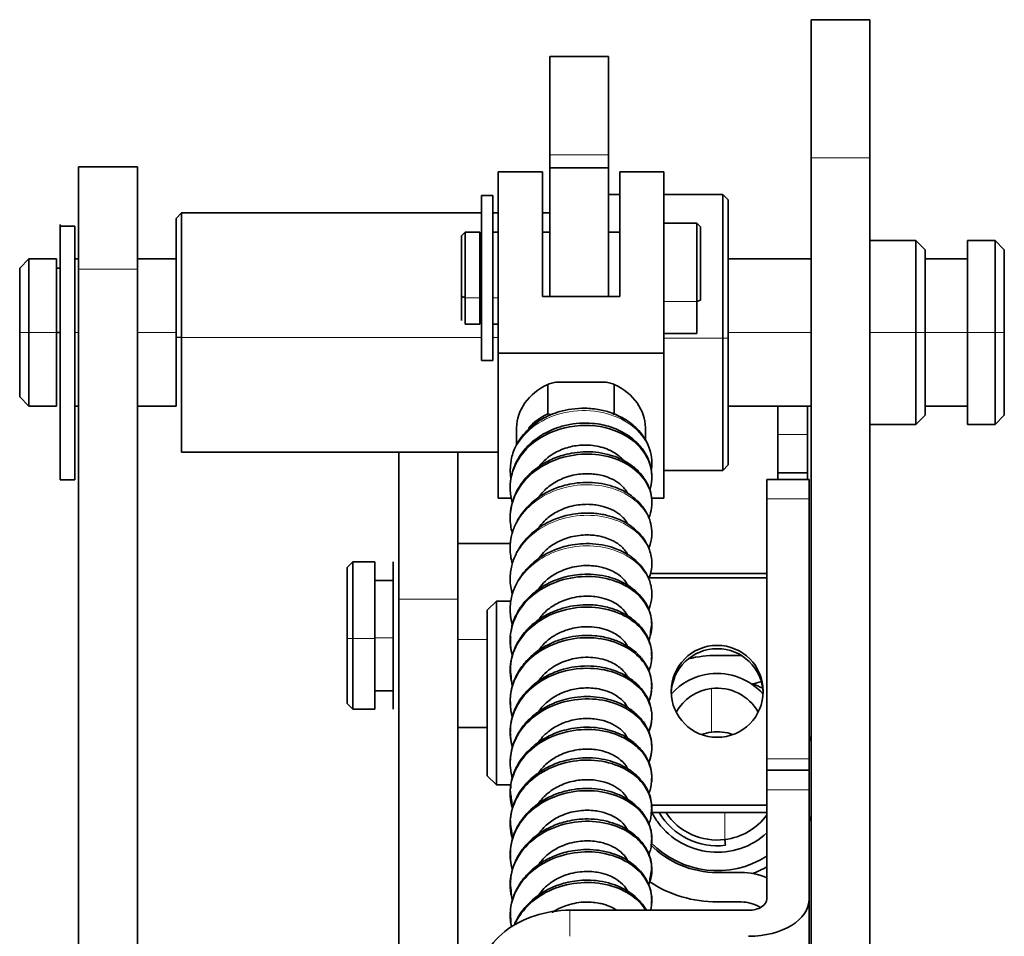
# Model space of a CAD drawing. Units: millimetres. Extents: x 55 to 1688, y 73 to 1527.
# Drawn here: x 763 to 816, y 1222 to 1272 of the extents above; entities that cross this region are included whole.
import ezdxf

# ---------------------------------------------------------------- set-up
doc = ezdxf.new("R2010")
doc.units = ezdxf.units.MM
doc.layers.add('1', color=7, linetype='Continuous', true_color=0xffffff)

msp = doc.modelspace()

# ---------------------------------------------------------------- linework, layer by layer
at = {"layer": '1', "color": 18, "linetype": 'Continuous', "lineweight": 35}
for p, q in [((805.785, 1271.546), (808.985, 1271.546)), ((805.785, 1271.546), (805.785, 1264.046)), ((808.985, 1264.046), (808.985, 1271.546)), ((794.785, 1269.546), (791.585, 1269.546)), ((791.585, 1269.546), (791.585, 1264.206)), ((794.785, 1264.206), (794.785, 1269.546)), ((791.585, 1264.206), (791.585, 1263.492)), ((794.785, 1263.492), (794.785, 1264.206)), ((805.785, 1217.046), (805.785, 1264.046)), ((808.985, 1217.046), (808.985, 1264.046)), ((765.985, 1263.546), (769.185, 1263.546)), ((765.985, 1263.546), (765.985, 1257.987)), ((769.185, 1257.987), (769.185, 1263.546)), ((788.785, 1263.279), (791.185, 1263.279)), ((788.785, 1263.279), (788.785, 1253.425)), ((791.185, 1256.505), (791.185, 1263.279)), ((794.785, 1263.492), (791.585, 1263.492)), ((791.585, 1263.492), (791.585, 1263.487)), ((791.585, 1263.487), (791.585, 1256.505)), ((794.785, 1263.492), (794.785, 1263.487)), ((794.785, 1256.505), (794.785, 1263.487)), ((795.385, 1263.279), (797.785, 1263.279)), ((795.385, 1256.505), (795.385, 1263.279)), ((797.785, 1253.425), (797.785, 1263.279)), ((788.485, 1261.992), (787.885, 1261.992)), ((787.885, 1261.992), (787.885, 1254.816)), ((788.485, 1254.816), (788.485, 1261.992)), ((795.385, 1262.046), (794.785, 1262.046)), ((800.985, 1262.046), (797.785, 1262.046)), ((801.285, 1261.746), (800.985, 1262.046)), ((800.985, 1262.046), (800.985, 1262.039)), ((800.985, 1254.231), (800.985, 1262.039)), ((801.285, 1261.746), (801.285, 1261.739)), ((801.285, 1254.243), (801.285, 1261.739)), ((771.585, 1261.046), (771.285, 1260.746)), ((787.885, 1261.046), (771.585, 1261.046)), ((771.585, 1261.04), (771.585, 1261.046)), ((771.585, 1261.04), (771.585, 1254.273)), ((788.785, 1261.046), (788.485, 1261.046)), ((791.585, 1261.046), (791.184, 1261.046)), ((771.285, 1260.74), (771.285, 1260.746)), ((771.285, 1260.74), (771.285, 1254.285)), ((799.585, 1260.492), (797.785, 1260.492)), ((799.785, 1260.292), (799.585, 1260.492)), ((799.585, 1260.492), (799.585, 1260.211)), ((764.985, 1260.422), (764.985, 1260.322)), ((765.785, 1260.322), (764.985, 1260.322)), ((764.985, 1260.322), (764.985, 1254.546)), ((765.785, 1254.546), (765.785, 1260.322)), ((786.985, 1259.992), (786.785, 1259.792)), ((787.785, 1259.992), (786.985, 1259.992)), ((786.985, 1259.758), (786.985, 1259.992)), ((787.785, 1256.435), (787.785, 1259.992)), ((788.785, 1259.992), (788.485, 1259.992)), ((791.585, 1259.992), (791.185, 1259.992)), ((795.385, 1259.992), (794.785, 1259.992)), ((799.585, 1256.223), (799.585, 1260.211)), ((799.785, 1260.292), (799.785, 1260.029)), ((799.785, 1256.308), (799.785, 1260.029)), ((786.785, 1259.576), (786.785, 1259.792)), ((786.785, 1259.576), (786.785, 1256.519)), ((786.985, 1259.758), (786.985, 1256.435)), ((811.485, 1259.546), (808.985, 1259.546)), ((811.985, 1259.046), (811.485, 1259.546)), ((811.485, 1254.546), (811.485, 1259.546)), ((815.785, 1259.546), (814.285, 1259.546)), ((814.285, 1254.546), (814.285, 1259.546)), ((816.285, 1259.046), (815.785, 1259.546)), ((815.785, 1254.546), (815.785, 1259.546)), ((811.985, 1254.546), (811.985, 1259.046)), ((816.285, 1254.546), (816.285, 1259.046)), ((763.285, 1258.546), (762.785, 1258.046)), ((764.785, 1258.546), (763.285, 1258.546)), ((763.285, 1258.546), (763.285, 1254.546)), ((764.785, 1254.546), (764.785, 1258.546)), ((765.985, 1258.546), (765.785, 1258.546)), ((771.285, 1258.546), (769.185, 1258.546)), ((805.785, 1258.546), (801.285, 1258.546)), ((814.285, 1258.546), (811.985, 1258.546)), ((762.785, 1258.046), (762.785, 1254.546)), ((764.985, 1258.046), (764.785, 1258.046)), ((765.985, 1257.987), (765.985, 1209.927)), ((769.185, 1209.927), (769.185, 1257.987)), ((786.785, 1255.192), (786.785, 1256.519)), ((786.785, 1256.519), (786.985, 1256.435)), ((786.985, 1256.435), (786.985, 1254.992)), ((787.785, 1256.435), (787.785, 1254.992)), ((795.385, 1256.505), (791.185, 1256.505)), ((799.585, 1256.223), (799.785, 1256.308)), ((799.585, 1254.492), (799.585, 1256.223)), ((786.985, 1254.992), (787.785, 1254.992)), ((787.885, 1254.816), (787.885, 1253.017)), ((788.485, 1254.992), (788.785, 1254.992)), ((788.485, 1253.017), (788.485, 1254.816)), ((762.785, 1254.546), (762.785, 1251.046)), ((763.285, 1254.546), (763.285, 1250.546)), ((764.785, 1254.546), (764.785, 1250.546)), ((764.785, 1254.546), (764.985, 1254.546)), ((764.985, 1254.546), (764.985, 1246.546)), ((765.785, 1254.546), (765.785, 1246.546)), ((771.285, 1254.285), (771.585, 1254.273)), ((771.285, 1254.285), (771.285, 1250.546)), ((771.585, 1254.273), (771.585, 1248.046)), ((797.785, 1254.492), (799.585, 1254.492)), ((800.985, 1247.046), (800.985, 1254.231)), ((801.285, 1247.346), (801.285, 1254.243)), ((811.485, 1249.546), (811.485, 1254.546)), ((811.985, 1250.046), (811.985, 1254.546)), ((814.285, 1254.546), (814.285, 1249.546)), ((815.785, 1249.546), (815.785, 1254.546)), ((816.285, 1250.046), (816.285, 1254.546)), ((788.785, 1245.547), (788.785, 1253.425)), ((788.785, 1253.425), (797.785, 1253.425)), ((797.785, 1245.547), (797.785, 1253.425)), ((791.482, 1251.726), (791.482, 1250.125)), ((791.91, 1251.849), (794.66, 1251.849)), ((795.088, 1250.125), (795.088, 1251.726)), ((762.785, 1251.046), (763.285, 1250.546)), ((763.285, 1250.546), (764.785, 1250.546)), ((765.785, 1250.546), (765.985, 1250.546)), ((769.185, 1250.546), (771.285, 1250.546)), ((801.285, 1250.546), (805.785, 1250.546)), ((803.985, 1250.546), (803.985, 1248.996)), ((805.585, 1248.996), (805.585, 1250.546)), ((811.985, 1250.546), (814.285, 1250.546)), ((795.385, 1249.948), (795.385, 1249.967)), ((811.485, 1249.546), (811.985, 1250.046)), ((815.785, 1249.546), (816.285, 1250.046)), ((789.785, 1249.363), (789.785, 1248.435)), ((796.785, 1248.703), (796.785, 1249.363)), ((808.985, 1249.546), (811.485, 1249.546)), ((814.285, 1249.546), (815.785, 1249.546)), ((803.985, 1248.996), (803.985, 1246.925)), ((805.585, 1246.925), (805.585, 1248.996)), ((771.585, 1248.046), (788.785, 1248.046)), ((783.385, 1240.051), (783.385, 1248.046)), ((786.585, 1248.046), (786.585, 1240.051)), ((800.985, 1247.046), (801.285, 1247.346)), ((797.785, 1247.046), (800.985, 1247.046)), ((805.685, 1246.564), (803.385, 1246.564)), ((803.385, 1245.503), (803.385, 1246.564)), ((803.985, 1246.925), (805.585, 1246.925)), ((803.985, 1246.925), (803.985, 1246.564)), ((805.585, 1246.564), (805.585, 1246.925)), ((805.685, 1246.564), (805.685, 1245.503)), ((764.985, 1246.546), (765.785, 1246.546)), ((788.785, 1245.547), (789.507, 1245.547)), ((795.785, 1245.837), (795.785, 1245.823)), ((797.105, 1245.547), (797.785, 1245.547)), ((803.385, 1231.382), (803.385, 1245.503)), ((805.685, 1231.382), (805.685, 1245.503)), ((795.785, 1244.171), (795.785, 1244.156)), ((789.465, 1243.074), (786.585, 1243.074)), ((780.885, 1242.074), (780.585, 1241.774)), ((780.585, 1241.771), (780.585, 1241.774)), ((780.585, 1241.771), (780.585, 1237.919)), ((782.085, 1242.074), (780.885, 1242.074)), ((780.885, 1242.071), (780.885, 1242.074)), ((780.885, 1242.071), (780.885, 1237.906)), ((782.085, 1237.906), (782.085, 1242.074)), ((783.085, 1237.906), (783.085, 1242.074)), ((803.385, 1241.22), (796.924, 1241.22)), ((803.385, 1241.452), (797.06, 1241.452)), ((783.085, 1241.074), (782.085, 1241.074)), ((795.785, 1240.865), (795.785, 1240.799)), ((783.385, 1240.051), (783.385, 1192.746)), ((786.585, 1192.746), (786.585, 1240.051)), ((788.685, 1239.952), (788.185, 1239.452)), ((789.494, 1239.952), (788.685, 1239.952)), ((788.685, 1239.952), (788.685, 1235.176)), ((788.185, 1239.452), (788.185, 1235.154)), ((795.785, 1239.197), (795.785, 1239.161)), ((780.585, 1237.919), (780.585, 1234.374)), ((780.885, 1237.906), (780.885, 1234.074)), ((782.085, 1237.906), (782.085, 1234.074)), ((783.085, 1237.906), (783.085, 1234.074)), ((801.985, 1236.996), (800.685, 1236.996)), ((782.085, 1235.074), (783.085, 1235.074)), ((788.185, 1235.154), (788.185, 1230.457)), ((788.685, 1235.176), (788.685, 1229.957)), ((780.585, 1234.374), (780.885, 1234.074)), ((780.885, 1234.074), (782.085, 1234.074)), ((786.585, 1233.074), (788.185, 1233.074)), ((803.385, 1231.382), (803.385, 1230.752)), ((805.685, 1230.752), (805.685, 1231.382)), ((795.785, 1230.886), (795.785, 1230.851)), ((805.685, 1230.752), (803.385, 1230.752)), ((803.385, 1230.752), (803.385, 1229.691)), ((805.685, 1229.691), (805.685, 1230.752)), ((788.185, 1230.452), (788.185, 1230.457)), ((788.185, 1230.452), (788.685, 1229.952)), ((788.685, 1229.952), (788.685, 1229.957)), ((788.685, 1229.952), (789.478, 1229.952)), ((803.385, 1223.761), (803.385, 1229.691)), ((805.685, 1229.691), (805.685, 1223.761)), ((795.785, 1229.224), (795.785, 1229.195)), ((797.109, 1228.863), (803.385, 1228.863)), ((797.122, 1228.452), (803.385, 1228.452)), ((795.785, 1225.9), (795.785, 1225.867)), ((801.985, 1225.196), (800.685, 1225.196)), ((800.685, 1223.596), (801.985, 1223.596)), ((805.685, 1223.761), (805.685, 1200.125)), ((792.685, 1223.145), (802.385, 1223.145))]:
    msp.add_line(p, q, dxfattribs=at)
at = {"layer": '1', "color": 8, "linetype": 'Continuous', "lineweight": 18}
for p, q in [((794.785, 1264.206), (791.585, 1264.206)), ((808.985, 1264.046), (805.785, 1264.046)), ((769.185, 1257.987), (765.985, 1257.987)), ((787.785, 1256.435), (786.985, 1256.435)), ((788.485, 1256.435), (788.785, 1256.435)), ((799.585, 1256.223), (797.785, 1256.223)), ((763.285, 1254.546), (762.785, 1254.546)), ((764.785, 1254.546), (763.285, 1254.546)), ((765.785, 1254.546), (765.985, 1254.546)), ((769.185, 1254.546), (771.285, 1254.546)), ((771.585, 1254.273), (787.885, 1254.273)), ((788.485, 1254.273), (788.785, 1254.273)), ((797.785, 1254.231), (800.985, 1254.231)), ((801.285, 1254.243), (800.985, 1254.231)), ((805.785, 1254.546), (801.285, 1254.546)), ((811.485, 1254.546), (808.985, 1254.546)), ((811.985, 1254.546), (811.485, 1254.546)), ((811.985, 1254.546), (814.285, 1254.546)), ((814.285, 1254.546), (815.785, 1254.546)), ((815.785, 1254.546), (816.285, 1254.546)), ((805.585, 1248.996), (803.985, 1248.996)), ((805.685, 1245.503), (803.385, 1245.503)), ((786.585, 1240.051), (783.385, 1240.051)), ((780.585, 1237.919), (780.885, 1237.906)), ((780.885, 1237.906), (782.085, 1237.906)), ((783.085, 1237.948), (782.085, 1237.948)), ((788.185, 1237.864), (786.585, 1237.864)), ((800.368, 1232.823), (800.368, 1235.197)), ((803.385, 1231.382), (805.685, 1231.382)), ((788.185, 1230.457), (788.685, 1229.957)), ((788.685, 1229.957), (789.479, 1229.957)), ((805.685, 1229.691), (803.385, 1229.691)), ((803.385, 1228.459), (797.121, 1228.459)), ((801.1, 1228.452), (801.1, 1226.988)), ((792.685, 1223.145), (792.685, 1221.728))]:
    msp.add_line(p, q, dxfattribs=at)
at = {"layer": '1', "color": 18, "linetype": 'Continuous', "lineweight": 35}
for centre, radius, start, end in [((800.685, 1230.296), 6.7, 90, 103.5113), ((801.985, 1238.996), 3.6, 279.9239, 287.7666), ((800.685, 1230.296), 5.5, 63.244, 69.5665), ((800.685, 1230.296), 5.5, 21.9864, 24.6201), ((800.685, 1230.296), 4, 208.2678, 216.6603), ((800.685, 1230.296), 4, 216.6603, 312.454), ((800.685, 1230.296), 5.5, 335.3799, 338.0136), ((800.685, 1230.296), 5, 223.9474, 302.6862), ((800.685, 1230.296), 5.1, 224.5781, 270), ((801.985, 1221.596), 3.6, 67.1133, 90), ((800.685, 1230.296), 5.5, 290.4355, 299.3986), ((800.685, 1230.296), 6.7, 236.5622, 270), ((801.985, 1221.596), 2, 58.1808, 90)]:
    msp.add_arc(centre, radius, start, end, dxfattribs=at)
for centre, major_axis, ratio, start_param, end_param in [((793.285, 1249.363), (3.5, 0), 0.787845, 2.111896, 3.141593), ((793.285, 1249.363), (3.5, 0), 0.787845, 0, 1.029697), ((793.285, 1247.761), (-3.5, 0), 0.787845, 5.253489, 5.666043), ((793.285, 1247.761), (-3.5, 0), 0.787845, 3.95095, 4.171289), ((800.685, 1235.042), (-2.5, 0), 0.998997, 3.141593, 6.283185), ((800.685, 1234.863), (2.5, 0), 0.998997, 0.035883, 3.10571), ((800.685, 1232.669), (3.35, 0), 0.998997, 1.695189, 2.413141), ((800.685, 1232.669), (3.35, 0), 0.998997, 0.728462, 1.695189), ((800.685, 1232.669), (-2.55, 0), 0.998997, 3.649702, 4.836782), ((800.685, 1235.042), (2.5, 0), 0.998997, 3.141593, 6.283185), ((800.685, 1232.669), (-2.55, 0), 0.998997, 4.836782, 5.775038), ((800.685, 1230.296), (2.55, 0), 0.998997, 1.695189, 1.913088), ((800.685, 1230.296), (2.55, 0), 0.998997, 1.228515, 1.695189), ((800.685, 1230.296), (-3.65, 0), 0.998997, 0.529953, 1.695189), ((800.685, 1230.309), (-3.35, 0), 0.998997, 0.588121, 1.695189), ((800.685, 1230.309), (-3.35, 0), 0.998997, 1.695189, 2.508125), ((801.138, 1226.691), (-0.037, 0.298), 0.005556, 0.044452, 1.615248), ((802.385, 1223.761), (-1, 0), 0.615874, 1.570796, 3.141593), ((802.385, 1223.761), (3.3, 0), 0.615874, 4.712389, 6.283185), ((792.685, 1219.206), (5, 0), 0.787845, 1.570796, 3.141593)]:
    msp.add_ellipse(centre, major_axis=major_axis, ratio=ratio, start_param=start_param, end_param=end_param, dxfattribs=at)
for points, degree in [([(787.885, 1253.017), (788.085, 1253.017), (788.285, 1253.017), (788.485, 1253.017)], 3), ([(791.91, 1251.849), (791.863, 1251.837), (791.77, 1251.812), (791.628, 1251.771), (791.531, 1251.742), (791.482, 1251.726)], 3), ([(795.088, 1251.726), (795.039, 1251.742), (794.942, 1251.772), (794.8, 1251.812), (794.706, 1251.838), (794.66, 1251.849)], 3), ([(795.012, 1250.102), (795.037, 1250.109), (795.062, 1250.117), (795.088, 1250.125)], 3), ([(789.436, 1247.151), (789.434, 1247.095), (789.435, 1247.039), (789.437, 1246.982)], 3), ([(797.106, 1247.085), (797.124, 1247.205), (797.134, 1247.328), (797.134, 1247.452)], 3), ([(789.435, 1247.08), (789.436, 1246.933), (789.448, 1246.788), (789.47, 1246.646)], 3), ([(797.023, 1245.988), (797.131, 1246.336), (797.135, 1246.707)], 2), ([(789.435, 1244.474), (789.437, 1244.194), (789.474, 1243.925), (789.546, 1243.662)], 3), ([(789.435, 1242.813), (789.437, 1242.529), (789.474, 1242.255), (789.548, 1241.988)], 3), ([(797.134, 1241.949), (797.135, 1241.97), (797.135, 1241.991), (797.135, 1242.013)], 3), ([(789.436, 1241.211), (789.435, 1241.17), (789.435, 1241.13), (789.436, 1241.09)], 3), ([(789.435, 1241.149), (789.437, 1240.862), (789.475, 1240.586), (789.551, 1240.316)], 3), ([(797.134, 1240.258), (797.135, 1240.295), (797.135, 1240.332), (797.134, 1240.37)], 3), ([(789.436, 1239.574), (789.427, 1239.269), (789.467, 1238.962), (789.556, 1238.666)], 3), ([(789.435, 1239.483), (789.44, 1239.084), (789.536, 1238.712)], 2), ([(797.062, 1238.303), (797.133, 1238.731)], 1), ([(797.133, 1238.582), (797.122, 1238.665)], 1), ([(789.467, 1238.025), (789.437, 1237.718)], 1), ([(789.436, 1237.923), (789.456, 1237.737)], 1), ([(797.133, 1236.918), (797.112, 1237.057)], 1), ([(789.437, 1236.263), (789.487, 1235.841)], 1), ([(796.969, 1234.527), (797.04, 1234.696), (797.09, 1234.87), (797.115, 1235.047)], 3), ([(797.133, 1233.59), (797.124, 1233.672)], 1), ([(789.452, 1232.778), (789.451, 1232.374), (789.554, 1231.994)], 2), ([(797.113, 1230.199), (797.134, 1230.412)], 1), ([(789.437, 1229.614), (789.554, 1228.797)], 1), ([(789.447, 1229.543), (789.437, 1229.409)], 1), ([(789.554, 1228.797), (789.556, 1228.772), (789.558, 1228.747), (789.561, 1228.722)], 3), ([(797.101, 1228.434), (797.133, 1228.753)], 1), ([(789.46, 1228.03), (789.437, 1227.745)], 1), ([(789.437, 1227.95), (789.536, 1227.244)], 1), ([(789.536, 1227.244), (789.54, 1227.169), (789.548, 1227.094), (789.56, 1227.02)], 3), ([(797.115, 1226.911), (797.134, 1227.088)], 1), ([(797.134, 1226.939), (797.126, 1227.021)], 1), ([(789.458, 1226.357), (789.435, 1226.125)], 1), ([(789.436, 1226.265), (789.452, 1226.096)], 1), ([(789.452, 1226.096), (789.448, 1225.715), (789.549, 1225.35)], 2), ([(797.026, 1224.832), (797.133, 1225.427)], 1), ([(797.134, 1225.279), (797.121, 1225.441)], 1), ([(789.437, 1224.621), (789.487, 1224.21)], 1), ([(789.437, 1222.959), (789.466, 1222.703)], 1), ([(789.466, 1222.703), (789.465, 1222.54), (789.478, 1222.38), (789.506, 1222.223)], 3)]:
    msp.add_open_spline(points, degree=degree, dxfattribs=at)
at = {"layer": '1', "color": 8, "linetype": 'Continuous', "lineweight": 18}
for points, knots in [([(797.111, 1247.136), (797.153, 1247.423), (797.115, 1248.184), (796.431, 1249.319), (794.949, 1250.184), (793.096, 1250.41), (791.286, 1249.935), (789.92, 1248.853), (789.478, 1247.804), (789.438, 1247.228), (789.436, 1247.151)], [0, 0, 0, 0, 0.092212, 0.239751, 0.387289, 0.534828, 0.682366, 0.829905, 0.977443, 1, 1, 1, 1]), ([(797.128, 1243.484), (797.151, 1243.773), (797.059, 1244.444), (796.404, 1245.386), (795.19, 1246.093), (793.665, 1246.356), (792.079, 1246.115), (790.689, 1245.391), (789.721, 1244.285), (789.368, 1243.083), (789.461, 1242.312), (789.554, 1241.999)], [0, 0, 0, 0, 0.091227, 0.208941, 0.326655, 0.444368, 0.562082, 0.679796, 0.79751, 0.915223, 1, 1, 1, 1]), ([(789.435, 1244.445), (789.437, 1244.289), (789.462, 1244.021), (789.525, 1243.758), (789.557, 1243.65)], [0, 0, 0, 0, 0.58491, 1, 1, 1, 1]), ([(797.135, 1242.013), (797.134, 1242.059), (797.112, 1242.48), (796.817, 1243.263), (795.825, 1244.14), (794.421, 1244.628), (792.832, 1244.632), (791.317, 1244.132), (790.121, 1243.192), (789.544, 1242.139), (789.441, 1241.452), (789.436, 1241.211)], [0, 0, 0, 0, 0.016182, 0.146639, 0.277096, 0.407552, 0.538009, 0.668466, 0.798923, 0.929379, 1, 1, 1, 1]), ([(797.134, 1240.37), (797.128, 1240.604), (797.004, 1241.212), (796.365, 1242.096), (795.133, 1242.787), (793.602, 1243.031), (792.019, 1242.769), (790.641, 1242.028), (789.693, 1240.91), (789.45, 1240.022), (789.436, 1239.575), (789.436, 1239.574)], [0, 0, 0, 0, 0.082065, 0.213163, 0.344261, 0.475359, 0.606457, 0.737555, 0.868653, 0.999751, 1, 1, 1, 1]), ([(789.441, 1240.959), (789.449, 1240.838), (789.477, 1240.631), (789.527, 1240.427), (789.552, 1240.342)], [0, 0, 0, 0, 0.579408, 1, 1, 1, 1])]:
    msp.add_open_spline(points, degree=3, knots=knots, dxfattribs=at)
at = {"layer": '1', "color": 18, "linetype": 'Continuous', "lineweight": 35}
for points, knots in [([(797.134, 1247.464), (797.133, 1247.658), (797.087, 1248.041), (796.886, 1248.576), (796.598, 1249.027), (796.279, 1249.379), (795.924, 1249.674), (795.5, 1249.942), (794.956, 1250.187), (794.283, 1250.371), (793.535, 1250.448), (792.801, 1250.404), (792.165, 1250.268), (791.614, 1250.073), (791.023, 1249.775), (790.493, 1249.377), (790.04, 1248.878), (789.712, 1248.354), (789.49, 1247.764), (789.451, 1247.35), (789.454, 1247.154)], [0, 0, 0, 0, 0.058587, 0.118787, 0.171063, 0.215439, 0.254881, 0.30064, 0.353814, 0.414394, 0.481734, 0.544736, 0.599614, 0.64641, 0.694263, 0.770602, 0.820414, 0.878026, 0.943465, 1, 1, 1, 1]), ([(791.649, 1250.074), (791.642, 1250.076), (791.587, 1250.092), (791.531, 1250.11), (791.482, 1250.125)], [0, 0, 0, 0, 0.135007, 1, 1, 1, 1]), ([(797.135, 1246.707), (797.134, 1246.882), (797.099, 1247.21), (796.911, 1247.789), (796.556, 1248.355), (796.038, 1248.833), (795.545, 1249.144), (795.094, 1249.346), (794.649, 1249.489), (794.148, 1249.59), (793.536, 1249.637), (792.854, 1249.593), (792.188, 1249.445), (791.617, 1249.229), (791.137, 1248.974), (790.652, 1248.635), (790.112, 1248.106), (789.702, 1247.446), (789.479, 1246.746), (789.436, 1246.344), (789.436, 1246.127)], [0, 0, 0, 0, 0.05259, 0.100631, 0.182645, 0.246802, 0.299088, 0.341764, 0.378136, 0.421507, 0.473378, 0.533599, 0.592348, 0.643764, 0.687823, 0.731056, 0.796268, 0.88576, 0.939806, 1, 1, 1, 1]), ([(797.134, 1246.665), (797.135, 1246.685), (797.139, 1247.26), (796.687, 1248.385), (794.927, 1249.467), (792.638, 1249.594), (790.558, 1248.693), (789.574, 1247.321), (789.436, 1246.411), (789.436, 1246.127)], [0, 0, 0, 0, 0.006517, 0.188696, 0.370875, 0.553054, 0.735233, 0.917412, 1, 1, 1, 1]), ([(791.021, 1247.271), (791.025, 1247.275), (791.127, 1247.416), (791.353, 1247.662), (791.843, 1248.021), (792.503, 1248.313), (793.375, 1248.463), (794.282, 1248.388), (794.955, 1248.119), (795.363, 1247.832), (795.52, 1247.677), (795.589, 1247.595), (795.592, 1247.592)], [0, 0, 0, 0, 0.003346, 0.108484, 0.201209, 0.352515, 0.498817, 0.670278, 0.842414, 0.919144, 0.997099, 1, 1, 1, 1]), ([(797.134, 1245.273), (797.135, 1245.327), (797.126, 1245.755), (796.845, 1246.548), (795.874, 1247.437), (794.482, 1247.943), (792.895, 1247.967), (791.372, 1247.486), (790.16, 1246.562), (789.538, 1245.472), (789.432, 1244.735), (789.435, 1244.445)], [0, 0, 0, 0, 0.018262, 0.14661, 0.274957, 0.403305, 0.531653, 0.66, 0.788348, 0.916695, 1, 1, 1, 1]), ([(797.135, 1245.305), (797.134, 1245.486), (797.094, 1245.819), (796.889, 1246.388), (796.53, 1246.906), (796.07, 1247.309), (795.663, 1247.568), (795.242, 1247.769), (794.715, 1247.942), (794.085, 1248.054), (793.42, 1248.071), (792.804, 1248.001), (792.299, 1247.881), (791.874, 1247.734), (791.424, 1247.532), (790.865, 1247.193), (790.203, 1246.603), (789.729, 1245.873), (789.482, 1245.123), (789.435, 1244.7), (789.435, 1244.474)], [0, 0, 0, 0, 0.056714, 0.107032, 0.18817, 0.24394, 0.280834, 0.322656, 0.371721, 0.428022, 0.487643, 0.53939, 0.582628, 0.617372, 0.65191, 0.706582, 0.782618, 0.880267, 0.937422, 1, 1, 1, 1]), ([(790.972, 1245.569), (791.05, 1245.688), (791.218, 1245.901), (791.617, 1246.263), (792.218, 1246.619), (793.035, 1246.855), (793.718, 1246.884), (794.202, 1246.826), (794.574, 1246.74), (794.994, 1246.583), (795.45, 1246.301), (795.698, 1246.017), (795.794, 1245.844), (795.805, 1245.824)], [0, 0, 0, 0, 0.078026, 0.145729, 0.276753, 0.415016, 0.542612, 0.599466, 0.656753, 0.738694, 0.84767, 0.982924, 1, 1, 1, 1]), ([(797.135, 1243.642), (797.134, 1243.812), (797.099, 1244.126), (796.916, 1244.668), (796.59, 1245.17), (796.165, 1245.571), (795.777, 1245.839), (795.367, 1246.054), (794.85, 1246.243), (794.227, 1246.374), (793.565, 1246.413), (792.949, 1246.361), (792.44, 1246.257), (792.01, 1246.123), (791.548, 1245.932), (790.963, 1245.603), (790.42, 1245.144), (789.992, 1244.616), (789.697, 1244.1), (789.486, 1243.487), (789.436, 1243.048), (789.435, 1242.813)], [0, 0, 0, 0, 0.053327, 0.100792, 0.177939, 0.231853, 0.268628, 0.310481, 0.35956, 0.415878, 0.475475, 0.52719, 0.570384, 0.605073, 0.639863, 0.695819, 0.774203, 0.822046, 0.875632, 0.934972, 1, 1, 1, 1]), ([(789.436, 1246.127), (789.436, 1245.879), (789.47, 1245.603), (789.542, 1245.331), (789.551, 1245.299)], [0, 0, 0, 0, 0.879757, 1, 1, 1, 1]), ([(790.956, 1243.881), (790.966, 1243.898), (791.061, 1244.043), (791.251, 1244.273), (791.658, 1244.629), (792.265, 1244.977), (793.095, 1245.203), (793.786, 1245.219), (794.255, 1245.152), (794.604, 1245.067), (795.004, 1244.914), (795.451, 1244.638), (795.699, 1244.354), (795.796, 1244.179), (795.807, 1244.157)], [0, 0, 0, 0, 0.010797, 0.094386, 0.158624, 0.286065, 0.428535, 0.556618, 0.610392, 0.662908, 0.740948, 0.847222, 0.980923, 1, 1, 1, 1]), ([(796.976, 1244.48), (797.009, 1244.564), (797.098, 1244.834), (797.134, 1245.111), (797.135, 1245.305)], [0, 0, 0, 0, 0.315903, 1, 1, 1, 1]), ([(797.135, 1241.983), (797.132, 1242.245), (797.052, 1242.705), (796.744, 1243.295), (796.389, 1243.708), (796.042, 1243.998), (795.683, 1244.232), (795.242, 1244.445), (794.671, 1244.63), (793.999, 1244.738), (793.319, 1244.74), (792.729, 1244.661), (792.242, 1244.538), (791.736, 1244.357), (791.106, 1244.038), (790.515, 1243.576), (790.048, 1243.035), (789.723, 1242.498), (789.491, 1241.857), (789.436, 1241.396), (789.435, 1241.148)], [0, 0, 0, 0, 0.081152, 0.148342, 0.201553, 0.240939, 0.277282, 0.322023, 0.375144, 0.436612, 0.496595, 0.546088, 0.585153, 0.621956, 0.680493, 0.762693, 0.812918, 0.869229, 0.931605, 1, 1, 1, 1]), ([(790.955, 1242.218), (790.977, 1242.252), (791.085, 1242.413), (791.293, 1242.652), (791.702, 1242.994), (792.314, 1243.335), (793.156, 1243.55), (793.85, 1243.552), (794.301, 1243.479), (794.624, 1243.396), (795.005, 1243.25), (795.444, 1242.98), (795.703, 1242.687), (795.805, 1242.499), (795.822, 1242.464)], [0, 0, 0, 0, 0.021707, 0.104908, 0.165708, 0.289408, 0.435655, 0.563364, 0.613394, 0.660457, 0.734225, 0.837739, 0.97015, 1, 1, 1, 1]), ([(796.975, 1242.817), (797.002, 1242.886), (797.095, 1243.155), (797.134, 1243.432), (797.135, 1243.642)], [0, 0, 0, 0, 0.259504, 1, 1, 1, 1]), ([(797.135, 1240.317), (797.133, 1240.564), (797.062, 1241.001), (796.782, 1241.572), (796.447, 1241.986), (795.988, 1242.393), (795.435, 1242.713), (794.741, 1242.949), (794.093, 1243.065), (793.437, 1243.083), (792.862, 1243.02), (792.379, 1242.915), (791.865, 1242.749), (791.209, 1242.441), (790.586, 1241.981), (790.091, 1241.431), (789.743, 1240.881), (789.495, 1240.218), (789.436, 1239.74), (789.435, 1239.483)], [0, 0, 0, 0, 0.076179, 0.140487, 0.192919, 0.23358, 0.316747, 0.369109, 0.428603, 0.486397, 0.534473, 0.572871, 0.609842, 0.669653, 0.754247, 0.806137, 0.864402, 0.929046, 1, 1, 1, 1]), ([(790.953, 1240.552), (790.977, 1240.589), (791.088, 1240.754), (791.296, 1240.992), (791.688, 1241.32), (792.284, 1241.659), (793.012, 1241.855), (793.636, 1241.89), (794.041, 1241.862), (794.372, 1241.802), (794.697, 1241.709), (795.068, 1241.553), (795.483, 1241.281), (795.721, 1240.998), (795.813, 1240.82), (795.827, 1240.79)], [0, 0, 0, 0, 0.023994, 0.106503, 0.164857, 0.280033, 0.430423, 0.507165, 0.571845, 0.624367, 0.673084, 0.746974, 0.847845, 0.975001, 1, 1, 1, 1]), ([(796.973, 1241.15), (797.003, 1241.224), (797.095, 1241.496), (797.134, 1241.774), (797.135, 1241.983)], [0, 0, 0, 0, 0.274203, 1, 1, 1, 1]), ([(797.06, 1238.113), (797.082, 1238.192), (797.179, 1238.643), (797.069, 1239.488), (796.305, 1240.483), (795.05, 1241.152), (793.508, 1241.367), (791.93, 1241.076), (790.572, 1240.309), (789.655, 1239.174), (789.37, 1238.011), (789.472, 1237.293), (789.548, 1237.028)], [0, 0, 0, 0, 0.024513, 0.137827, 0.251142, 0.364456, 0.477771, 0.591085, 0.7044, 0.817714, 0.931029, 1, 1, 1, 1]), ([(797.114, 1238.725), (797.116, 1238.925), (797.065, 1239.321), (796.815, 1239.855), (796.49, 1240.277), (796.033, 1240.7), (795.473, 1241.034), (794.772, 1241.278), (794.143, 1241.395), (793.514, 1241.421), (792.958, 1241.372), (792.476, 1241.277), (791.955, 1241.121), (791.281, 1240.822), (790.629, 1240.359), (790.102, 1239.789), (789.742, 1239.208), (789.526, 1238.689), (789.497, 1238.368), (789.494, 1238.29)], [0, 0, 0, 0, 0.065076, 0.133381, 0.188849, 0.23178, 0.323178, 0.378924, 0.440495, 0.497397, 0.546486, 0.587814, 0.62662, 0.690036, 0.782389, 0.83978, 0.904641, 0.976968, 1, 1, 1, 1]), ([(790.998, 1238.957), (791.051, 1239.034), (791.201, 1239.228), (791.454, 1239.471), (791.869, 1239.771), (792.35, 1240.005), (792.931, 1240.162), (793.539, 1240.239), (794.085, 1240.202), (794.516, 1240.101), (794.811, 1240.002), (795.152, 1239.842), (795.534, 1239.568), (795.738, 1239.309), (795.813, 1239.156), (795.816, 1239.148)], [0, 0, 0, 0, 0.051522, 0.132306, 0.182789, 0.308428, 0.385818, 0.467358, 0.598758, 0.648103, 0.694427, 0.766556, 0.866422, 0.993354, 1, 1, 1, 1]), ([(796.971, 1239.482), (797.002, 1239.558), (797.095, 1239.831), (797.134, 1240.111), (797.135, 1240.317)], [0, 0, 0, 0, 0.282155, 1, 1, 1, 1]), ([(797.113, 1236.699), (797.141, 1236.89), (797.144, 1237.459), (796.743, 1238.373), (795.703, 1239.218), (794.269, 1239.662), (792.676, 1239.616), (791.182, 1239.069), (790.029, 1238.093), (789.426, 1236.871), (789.411, 1236.011), (789.488, 1235.615)], [0, 0, 0, 0, 0.06082, 0.179718, 0.298616, 0.417514, 0.536412, 0.65531, 0.774208, 0.893106, 1, 1, 1, 1]), ([(797.112, 1237.057), (797.114, 1237.286), (797.05, 1237.727), (796.745, 1238.309), (796.35, 1238.762), (795.907, 1239.113), (795.375, 1239.408), (794.713, 1239.636), (793.976, 1239.754), (793.249, 1239.748), (792.6, 1239.649), (792, 1239.475), (791.407, 1239.216), (790.807, 1238.834), (790.245, 1238.315), (789.787, 1237.66), (789.499, 1236.939), (789.449, 1236.442), (789.452, 1236.206)], [0, 0, 0, 0, 0.071139, 0.142846, 0.200188, 0.250011, 0.306561, 0.370323, 0.438455, 0.500349, 0.555062, 0.604197, 0.658269, 0.719387, 0.787549, 0.859906, 0.935384, 1, 1, 1, 1]), ([(790.989, 1237.28), (791.054, 1237.377), (791.236, 1237.609), (791.59, 1237.923), (792.021, 1238.186), (792.441, 1238.363), (792.869, 1238.484), (793.343, 1238.556), (793.88, 1238.561), (794.415, 1238.477), (794.878, 1238.318), (795.228, 1238.127), (795.5, 1237.914), (795.69, 1237.704), (795.78, 1237.555), (795.813, 1237.49)], [0, 0, 0, 0, 0.06332, 0.157919, 0.240913, 0.311952, 0.376787, 0.452358, 0.539591, 0.63585, 0.723816, 0.800152, 0.865724, 0.942042, 1, 1, 1, 1]), ([(797.117, 1235.376), (797.119, 1235.593), (797.062, 1236.016), (796.783, 1236.588), (796.401, 1237.052), (795.955, 1237.42), (795.423, 1237.723), (794.779, 1237.955), (794.065, 1238.082), (793.346, 1238.093), (792.675, 1238.003), (792.043, 1237.83), (791.432, 1237.566), (790.839, 1237.194), (790.289, 1236.697), (789.821, 1236.061), (789.494, 1235.276), (789.429, 1234.705), (789.437, 1234.396)], [0, 0, 0, 0, 0.066106, 0.134203, 0.191669, 0.243406, 0.29972, 0.360947, 0.425251, 0.485573, 0.541343, 0.593559, 0.648591, 0.707762, 0.771237, 0.840762, 0.917039, 1, 1, 1, 1]), ([(796.972, 1237.815), (796.978, 1237.832), (797.032, 1237.99), (797.057, 1238.153), (797.062, 1238.303)], [0, 0, 0, 0, 0.109857, 1, 1, 1, 1]), ([(797.129, 1235.173), (797.155, 1235.513), (797.026, 1236.235), (796.264, 1237.191), (794.993, 1237.844), (793.445, 1238.039), (791.871, 1237.728), (790.526, 1236.945), (789.63, 1235.797), (789.399, 1234.772), (789.448, 1234.195), (789.468, 1234.066)], [0, 0, 0, 0, 0.11089, 0.232799, 0.354707, 0.476616, 0.598524, 0.720433, 0.842341, 0.96425, 1, 1, 1, 1]), ([(789.456, 1237.737), (789.454, 1237.518), (789.479, 1237.268), (789.541, 1237.023), (789.55, 1236.989)], [0, 0, 0, 0, 0.857306, 1, 1, 1, 1]), ([(797.107, 1233.921), (797.101, 1234.027), (797.057, 1234.32), (796.872, 1234.76), (796.576, 1235.19), (796.189, 1235.579), (795.764, 1235.877), (795.295, 1236.105), (794.843, 1236.264), (794.291, 1236.386), (793.644, 1236.437), (792.974, 1236.392), (792.366, 1236.264), (791.874, 1236.096), (791.469, 1235.91), (791.053, 1235.67), (790.558, 1235.298), (789.997, 1234.691), (789.622, 1233.977), (789.456, 1233.324), (789.442, 1232.987), (789.448, 1232.838)], [0, 0, 0, 0, 0.034912, 0.0975, 0.151337, 0.196462, 0.260796, 0.299208, 0.342129, 0.392513, 0.450386, 0.51173, 0.565031, 0.609617, 0.645476, 0.680573, 0.734514, 0.808437, 0.90254, 0.957334, 1, 1, 1, 1]), ([(790.987, 1235.614), (791.06, 1235.723), (791.247, 1235.958), (791.716, 1236.368), (792.451, 1236.742), (793.273, 1236.901), (793.946, 1236.891), (794.464, 1236.801), (794.913, 1236.639), (795.261, 1236.442), (795.534, 1236.22), (795.707, 1236.014), (795.789, 1235.876), (795.815, 1235.824)], [0, 0, 0, 0, 0.071486, 0.161239, 0.317025, 0.464835, 0.551086, 0.643618, 0.729771, 0.807115, 0.876288, 0.953745, 1, 1, 1, 1]), ([(796.972, 1236.155), (797.014, 1236.258), (797.092, 1236.502), (797.117, 1236.752), (797.116, 1236.898)], [0, 0, 0, 0, 0.428296, 1, 1, 1, 1]), ([(796.968, 1232.861), (796.971, 1232.868), (797.123, 1233.231), (797.215, 1234.002), (796.712, 1235.087), (795.652, 1235.919), (794.207, 1236.345), (792.613, 1236.278), (791.128, 1235.712), (789.993, 1234.721), (789.413, 1233.49), (789.414, 1232.627), (789.5, 1232.23)], [0, 0, 0, 0, 0.00205, 0.114131, 0.226212, 0.338293, 0.450374, 0.562456, 0.674537, 0.786618, 0.898699, 1, 1, 1, 1]), ([(789.487, 1235.841), (789.49, 1235.67), (789.509, 1235.498), (789.55, 1235.329), (789.551, 1235.324)], [0, 0, 0, 0, 0.968923, 1, 1, 1, 1]), ([(790.981, 1233.943), (791.017, 1233.997), (791.137, 1234.162), (791.462, 1234.508), (792.037, 1234.894), (792.822, 1235.17), (793.505, 1235.245), (794.052, 1235.211), (794.505, 1235.124), (794.993, 1234.949), (795.471, 1234.642), (795.729, 1234.353), (795.803, 1234.183), (795.807, 1234.172)], [0, 0, 0, 0, 0.035655, 0.1105, 0.24759, 0.373986, 0.502487, 0.569774, 0.642367, 0.736214, 0.852716, 0.991241, 1, 1, 1, 1]), ([(796.973, 1234.492), (796.997, 1234.554), (797.088, 1234.815), (797.123, 1235.086), (797.119, 1235.301)], [0, 0, 0, 0, 0.236901, 1, 1, 1, 1]), ([(789.435, 1231.19), (789.436, 1231.359), (789.495, 1231.973), (789.942, 1232.99), (791.05, 1234.002), (792.521, 1234.595), (794.116, 1234.692), (795.576, 1234.293), (796.664, 1233.481), (797.194, 1232.422), (797.14, 1231.676), (797.019, 1231.331)], [0, 0, 0, 0, 0.045357, 0.16538, 0.285403, 0.405426, 0.52545, 0.645473, 0.765496, 0.885519, 1, 1, 1, 1]), ([(789.451, 1234.471), (789.447, 1234.22), (789.476, 1233.95), (789.545, 1233.686), (789.552, 1233.66)], [0, 0, 0, 0, 0.902475, 1, 1, 1, 1]), ([(797.122, 1232.108), (797.12, 1232.256), (797.08, 1232.58), (796.898, 1233.045), (796.626, 1233.462), (796.269, 1233.846), (795.869, 1234.148), (795.419, 1234.388), (794.975, 1234.562), (794.431, 1234.7), (793.789, 1234.771), (793.119, 1234.746), (792.508, 1234.637), (792.011, 1234.485), (791.599, 1234.312), (791.173, 1234.084), (790.658, 1233.724), (790.065, 1233.124), (789.661, 1232.407), (789.473, 1231.761), (789.451, 1231.433), (789.453, 1231.296)], [0, 0, 0, 0, 0.047796, 0.107157, 0.158392, 0.201522, 0.263679, 0.301791, 0.344538, 0.394709, 0.452313, 0.513352, 0.56637, 0.610703, 0.646353, 0.68138, 0.735614, 0.810241, 0.905459, 0.960986, 1, 1, 1, 1]), ([(796.972, 1232.829), (796.989, 1232.873), (797.096, 1233.165), (797.14, 1233.469), (797.133, 1233.738)], [0, 0, 0, 0, 0.149832, 1, 1, 1, 1]), ([(790.982, 1232.282), (791.029, 1232.352), (791.158, 1232.526), (791.496, 1232.87), (792.074, 1233.25), (792.877, 1233.522), (793.577, 1233.585), (794.116, 1233.539), (794.548, 1233.448), (795.015, 1233.273), (795.48, 1232.971), (795.729, 1232.685), (795.805, 1232.516), (795.81, 1232.505)], [0, 0, 0, 0, 0.046218, 0.117042, 0.250861, 0.383275, 0.514612, 0.580022, 0.649023, 0.739746, 0.853872, 0.990743, 1, 1, 1, 1]), ([(789.554, 1228.695), (789.492, 1228.906), (789.374, 1229.565), (789.573, 1230.683), (790.416, 1231.857), (791.725, 1232.683), (793.287, 1233.043), (794.85, 1232.896), (796.158, 1232.284), (796.999, 1231.324), (797.163, 1230.539), (797.125, 1230.139), (797.122, 1230.112)], [0, 0, 0, 0, 0.056742, 0.173596, 0.29045, 0.407304, 0.524158, 0.641012, 0.757866, 0.87472, 0.991574, 1, 1, 1, 1]), ([(797.133, 1230.264), (797.14, 1230.463), (797.103, 1230.828), (796.923, 1231.33), (796.675, 1231.733), (796.347, 1232.111), (795.97, 1232.417), (795.539, 1232.667), (795.105, 1232.855), (794.569, 1233.01), (793.933, 1233.101), (793.265, 1233.097), (792.651, 1233.006), (792.149, 1232.869), (791.731, 1232.709), (791.291, 1232.492), (790.75, 1232.139), (790.118, 1231.534), (789.683, 1230.798), (789.486, 1230.165), (789.464, 1229.859), (789.463, 1229.754)], [0, 0, 0, 0, 0.063483, 0.119515, 0.168046, 0.209099, 0.26891, 0.306599, 0.349035, 0.398813, 0.455966, 0.516486, 0.569042, 0.612974, 0.648283, 0.683287, 0.738403, 0.814835, 0.912837, 0.970141, 1, 1, 1, 1]), ([(790.988, 1230.628), (791.045, 1230.712), (791.184, 1230.892), (791.533, 1231.235), (792.117, 1231.609), (792.937, 1231.873), (793.649, 1231.922), (794.178, 1231.866), (794.59, 1231.772), (795.036, 1231.598), (795.49, 1231.299), (795.729, 1231.017), (795.807, 1230.851), (795.812, 1230.841)], [0, 0, 0, 0, 0.055401, 0.123063, 0.254199, 0.392397, 0.526323, 0.589893, 0.655406, 0.743252, 0.855328, 0.991005, 1, 1, 1, 1]), ([(796.97, 1231.164), (796.978, 1231.183), (797.091, 1231.476), (797.141, 1231.78), (797.133, 1232.077)], [0, 0, 0, 0, 0.066829, 1, 1, 1, 1]), ([(789.53, 1227.118), (789.427, 1227.511), (789.386, 1228.371), (789.909, 1229.618), (790.998, 1230.643), (792.459, 1231.255), (794.054, 1231.372), (795.524, 1230.992), (796.63, 1230.194), (797.132, 1229.24), (797.149, 1228.606), (797.108, 1228.354)], [0, 0, 0, 0, 0.104931, 0.221523, 0.338115, 0.454707, 0.571299, 0.687891, 0.804483, 0.921075, 1, 1, 1, 1]), ([(789.435, 1231.19), (789.434, 1230.986), (789.461, 1230.701), (789.528, 1230.42), (789.552, 1230.337)], [0, 0, 0, 0, 0.703846, 1, 1, 1, 1]), ([(797.122, 1228.721), (797.125, 1228.869), (797.097, 1229.177), (796.904, 1229.732), (796.541, 1230.27), (796.068, 1230.682), (795.656, 1230.943), (795.234, 1231.144), (794.706, 1231.316), (794.076, 1231.426), (793.411, 1231.442), (792.795, 1231.371), (792.29, 1231.25), (791.865, 1231.102), (791.412, 1230.897), (790.844, 1230.551), (790.325, 1230.079), (789.921, 1229.544), (789.655, 1229.024), (789.496, 1228.565), (789.476, 1228.282), (789.474, 1228.207)], [0, 0, 0, 0, 0.048433, 0.102802, 0.190078, 0.249409, 0.287897, 0.331399, 0.382431, 0.440994, 0.502987, 0.556805, 0.601766, 0.6379, 0.674035, 0.731857, 0.812695, 0.861964, 0.917126, 0.978165, 1, 1, 1, 1]), ([(790.98, 1228.953), (791.05, 1229.058), (791.203, 1229.253), (791.572, 1229.601), (792.161, 1229.967), (792.996, 1230.223), (793.719, 1230.258), (794.236, 1230.192), (794.626, 1230.096), (795.051, 1229.926), (795.494, 1229.633), (795.725, 1229.355), (795.805, 1229.192), (795.809, 1229.184)], [0, 0, 0, 0, 0.069234, 0.133676, 0.261837, 0.405363, 0.541129, 0.602304, 0.663763, 0.748267, 0.858056, 0.992416, 1, 1, 1, 1]), ([(796.975, 1229.509), (797.02, 1229.622), (797.092, 1229.849), (797.113, 1230.082), (797.113, 1230.199)], [0, 0, 0, 0, 0.504224, 1, 1, 1, 1]), ([(789.476, 1225.7), (789.462, 1225.786), (789.394, 1226.316), (789.551, 1227.306), (790.372, 1228.491), (791.667, 1229.333), (793.224, 1229.712), (794.791, 1229.585), (796.113, 1228.99), (796.976, 1228.04), (797.159, 1227.254), (797.128, 1226.848), (797.125, 1226.817)], [0, 0, 0, 0, 0.023458, 0.144248, 0.265038, 0.385827, 0.506617, 0.627407, 0.748197, 0.868987, 0.989777, 1, 1, 1, 1]), ([(797.12, 1227.096), (797.121, 1227.22), (797.099, 1227.496), (796.93, 1228.011), (796.6, 1228.532), (796.163, 1228.944), (795.77, 1229.215), (795.359, 1229.429), (794.841, 1229.617), (794.218, 1229.747), (793.556, 1229.784), (792.94, 1229.731), (792.431, 1229.626), (792.001, 1229.491), (791.537, 1229.299), (790.949, 1228.965), (790.401, 1228.498), (789.974, 1227.96), (789.681, 1227.434), (789.494, 1226.886), (789.459, 1226.516), (789.458, 1226.357)], [0, 0, 0, 0, 0.039985, 0.090748, 0.1728, 0.229468, 0.267302, 0.310248, 0.360606, 0.418373, 0.479511, 0.532552, 0.57686, 0.61245, 0.648237, 0.706135, 0.787479, 0.837193, 0.892919, 0.954639, 1, 1, 1, 1]), ([(790.958, 1227.256), (790.964, 1227.265), (791.051, 1227.4), (791.226, 1227.617), (791.615, 1227.967), (792.209, 1228.326), (793.059, 1228.573), (793.79, 1228.592), (794.292, 1228.517), (794.66, 1228.421), (795.066, 1228.254), (795.499, 1227.966), (795.722, 1227.689), (795.807, 1227.527), (795.813, 1227.517)], [0, 0, 0, 0, 0.005972, 0.087787, 0.148533, 0.272954, 0.420289, 0.556382, 0.614564, 0.671419, 0.752024, 0.858839, 0.991174, 1, 1, 1, 1]), ([(796.98, 1227.857), (797.021, 1227.957), (797.081, 1228.147), (797.1, 1228.342), (797.101, 1228.434)], [0, 0, 0, 0, 0.535246, 1, 1, 1, 1]), ([(797.032, 1224.716), (797.096, 1224.912), (797.195, 1225.487), (796.941, 1226.44), (796.047, 1227.373), (794.704, 1227.944), (793.13, 1228.041), (791.582, 1227.633), (790.31, 1226.767), (789.521, 1225.567), (789.392, 1224.579), (789.472, 1224.055), (789.488, 1223.974)], [0, 0, 0, 0, 0.061629, 0.176293, 0.290957, 0.405621, 0.520285, 0.634948, 0.749612, 0.864276, 0.97894, 1, 1, 1, 1]), ([(797.121, 1225.441), (797.122, 1225.552), (797.102, 1225.808), (796.953, 1226.291), (796.657, 1226.794), (796.254, 1227.204), (795.881, 1227.483), (795.481, 1227.71), (794.974, 1227.914), (794.359, 1228.064), (793.701, 1228.121), (793.085, 1228.087), (792.574, 1227.997), (792.138, 1227.876), (791.66, 1227.695), (791.041, 1227.367), (790.458, 1226.895), (790.001, 1226.34), (789.687, 1225.791), (789.485, 1225.196), (789.45, 1224.786), (789.453, 1224.597)], [0, 0, 0, 0, 0.03556, 0.082933, 0.16012, 0.214397, 0.251788, 0.294403, 0.34437, 0.401666, 0.462284, 0.514854, 0.558744, 0.593988, 0.629839, 0.689049, 0.773038, 0.824595, 0.882519, 0.946786, 1, 1, 1, 1]), ([(790.952, 1225.585), (790.969, 1225.612), (791.073, 1225.766), (791.266, 1225.996), (791.659, 1226.335), (792.118, 1226.603), (792.669, 1226.797), (793.276, 1226.922), (793.858, 1226.925), (794.344, 1226.843), (794.687, 1226.748), (795.074, 1226.586), (795.494, 1226.305), (795.707, 1226.046), (795.79, 1225.897)], [0, 0, 0, 0, 0.017598, 0.101809, 0.16067, 0.283866, 0.357855, 0.438203, 0.576656, 0.632543, 0.685455, 0.763463, 0.86938, 1, 1, 1, 1]), ([(796.981, 1226.201), (797.018, 1226.293), (797.092, 1226.527), (797.116, 1226.766), (797.115, 1226.911)], [0, 0, 0, 0, 0.40428, 1, 1, 1, 1]), ([(797.128, 1223.531), (797.147, 1223.765), (797.088, 1224.379), (796.544, 1225.298), (795.393, 1226.061), (793.899, 1226.394), (792.306, 1226.228), (790.871, 1225.57), (789.829, 1224.511), (789.416, 1223.389), (789.429, 1222.68), (789.469, 1222.424)], [0, 0, 0, 0, 0.076399, 0.198265, 0.320131, 0.441996, 0.563862, 0.685727, 0.807593, 0.929459, 1, 1, 1, 1]), ([(797.118, 1223.729), (797.121, 1223.947), (797.065, 1224.363), (796.799, 1224.915), (796.47, 1225.333), (796.14, 1225.632), (795.793, 1225.875), (795.364, 1226.103), (794.802, 1226.305), (794.136, 1226.433), (793.457, 1226.455), (792.864, 1226.393), (792.373, 1226.285), (791.852, 1226.115), (791.187, 1225.801), (790.557, 1225.327), (790.058, 1224.76), (789.714, 1224.192), (789.485, 1223.548), (789.444, 1223.097), (789.448, 1222.875)], [0, 0, 0, 0, 0.067858, 0.134326, 0.187126, 0.226396, 0.262883, 0.307904, 0.361431, 0.423444, 0.483911, 0.533766, 0.573047, 0.610452, 0.671532, 0.758334, 0.811702, 0.871688, 0.938302, 1, 1, 1, 1]), ([(790.955, 1223.928), (790.982, 1223.971), (791.101, 1224.14), (791.311, 1224.378), (791.707, 1224.704), (792.166, 1224.961), (792.725, 1225.15), (793.345, 1225.265), (793.926, 1225.257), (794.393, 1225.168), (794.713, 1225.075), (795.08, 1224.918), (795.496, 1224.641), (795.728, 1224.358), (795.817, 1224.183), (795.828, 1224.159)], [0, 0, 0, 0, 0.027145, 0.110261, 0.16546, 0.283871, 0.357875, 0.439501, 0.575611, 0.62736, 0.674622, 0.747678, 0.849638, 0.979692, 1, 1, 1, 1]), ([(796.835, 1223.149), (796.815, 1223.185), (796.705, 1223.37), (796.486, 1223.652), (796.029, 1224.074), (795.47, 1224.406), (794.768, 1224.65), (794.137, 1224.767), (793.508, 1224.792), (792.952, 1224.743), (792.472, 1224.647), (791.953, 1224.491), (791.281, 1224.194), (790.631, 1223.731), (790.105, 1223.162), (789.827, 1222.723), (789.697, 1222.44), (789.665, 1222.36)], [0, 0, 0, 0, 0.01625, 0.084853, 0.137801, 0.250662, 0.31971, 0.396041, 0.466523, 0.527176, 0.578077, 0.625754, 0.703935, 0.818019, 0.888955, 0.969172, 1, 1, 1, 1]), ([(796.798, 1223.155), (796.592, 1223.483), (795.987, 1224.084), (794.644, 1224.631), (793.067, 1224.709), (791.524, 1224.281), (790.339, 1223.448), (789.846, 1222.726), (789.69, 1222.378)], [0, 0, 0, 0, 0.166944, 0.339358, 0.511772, 0.684186, 0.8566, 1, 1, 1, 1]), ([(796.966, 1224.501), (796.966, 1224.503), (797, 1224.61), (797.018, 1224.72), (797.026, 1224.832)], [0, 0, 0, 0, 0.014105, 1, 1, 1, 1]), ([(789.487, 1224.21), (789.49, 1224.03), (789.511, 1223.849), (789.555, 1223.672), (789.556, 1223.667)], [0, 0, 0, 0, 0.974218, 1, 1, 1, 1]), ([(791.7, 1223.016), (791.715, 1223.027), (791.941, 1223.177), (792.343, 1223.374), (792.924, 1223.533), (793.532, 1223.61), (794.079, 1223.575), (794.51, 1223.474), (794.806, 1223.376), (795.041, 1223.266), (795.185, 1223.179), (795.228, 1223.151)], [0, 0, 0, 0, 0.014922, 0.216037, 0.339933, 0.470462, 0.680835, 0.759837, 0.834041, 0.949663, 1, 1, 1, 1]), ([(797.067, 1223.144), (797.068, 1223.151), (797.109, 1223.32), (797.126, 1223.492), (797.123, 1223.66)], [0, 0, 0, 0, 0.040676, 1, 1, 1, 1])]:
    msp.add_open_spline(points, degree=3, knots=knots, dxfattribs=at)
at = {"layer": '1', "color": 8, "linetype": 'Continuous', "lineweight": 18}
for points in [[(789.437, 1246.982), (789.442, 1246.87), (789.454, 1246.758), (789.473, 1246.647)], [(797.128, 1246.534), (797.131, 1246.578), (797.133, 1246.621), (797.134, 1246.665)], [(797.013, 1245.99), (797.04, 1246.07), (797.063, 1246.15), (797.081, 1246.232)], [(797.08, 1244.844), (797.114, 1244.985), (797.132, 1245.129), (797.134, 1245.273)], [(797.133, 1241.892), (797.134, 1241.911), (797.134, 1241.93), (797.134, 1241.949)]]:
    msp.add_open_spline(points, degree=3, dxfattribs=at)

doc.saveas('drawing.dxf')
